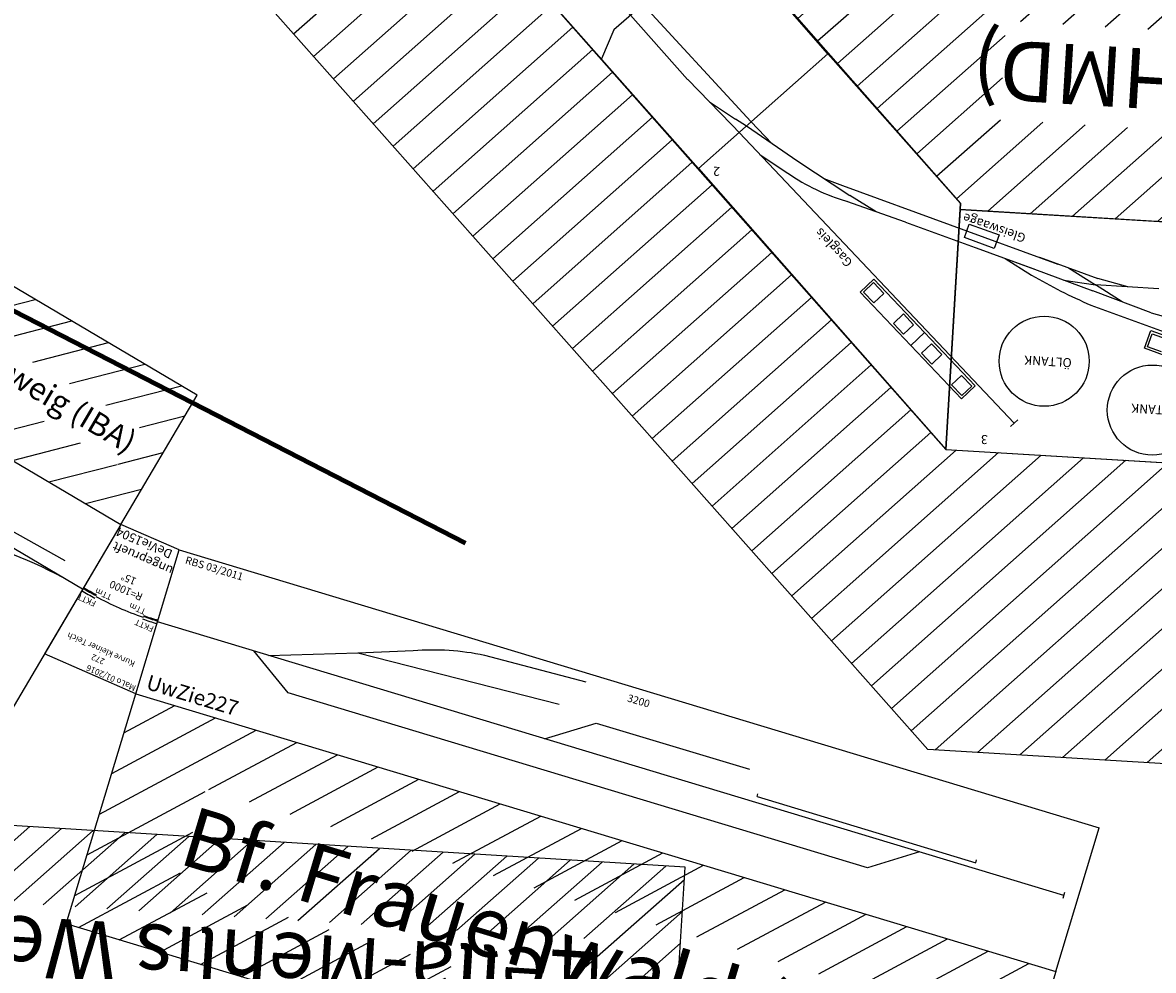
# Model space of a CAD drawing. Units: millimetres. Extents: x -13448 to 23172, y -17025 to 26429.
# Drawn here: x 2050 to 5815, y -10155 to -7001 of the extents above; entities that cross this region are included whole.
import ezdxf
from ezdxf.enums import TextEntityAlignment as Align

# ---------------------------------------------------------------- set-up
doc = ezdxf.new("R2010")
doc.units = ezdxf.units.MM
doc.layers.add('Bedienraum', color=2, linetype='Continuous', lineweight=25, true_color=0xffff00)
doc.layers.add('Laufweg3', color=30, linetype='Continuous', lineweight=100, true_color=0xff7f00)
doc.styles.add('textstyle100', font='ISOCP')
doc.styles.add('textstyle101', font='ISOCP')
doc.styles.add('textstyle102', font='ISOCP')
doc.styles.add('textstyle103', font='ISOCP')
doc.styles.add('textstyle104', font='ISOCP')
doc.styles.add('textstyle105', font='ISOCP')
doc.styles.add('textstyle106', font='ISOCP')
doc.styles.add('textstyle1258', font='ISOCP')
doc.styles.add('textstyle1266', font='ISOCP')
doc.styles.add('textstyle1267', font='ISOCP')
doc.styles.add('textstyle1283', font='ISOCP')
doc.styles.add('textstyle1284', font='ISOCP')
doc.styles.add('textstyle1286', font='ISOCP')
doc.styles.add('textstyle1289', font='ISOCP')
doc.styles.add('textstyle148', font='ISOCP')
doc.styles.add('textstyle149', font='ISOCP')
doc.styles.add('textstyle150', font='ISOCP')
doc.styles.add('textstyle151', font='ISOCP')
doc.styles.add('textstyle152', font='ISOCP')
doc.styles.add('textstyle153', font='ISOCP')
doc.styles.add('textstyle154', font='ISOCP')
doc.styles.add('textstyle1545', font='ISOCP')
doc.styles.add('textstyle1546', font='ISOCP')
doc.styles.add('textstyle1547', font='ISOCP')
doc.styles.add('textstyle1548', font='ISOCP')
doc.styles.add('textstyle1549', font='ISOCP')
doc.styles.add('textstyle155', font='ISOCP')
doc.styles.add('textstyle528', font='ISOCP')
doc.styles.add('textstyle529', font='ISOCP')
doc.styles.add('textstyle530', font='ISOCP')
doc.styles.add('textstyle531', font='ISOCP')
doc.styles.add('textstyle96', font='ISOCP')
doc.styles.add('textstyle97', font='ISOCP')
doc.styles.add('textstyle98', font='ISOCP')
doc.styles.add('textstyle99', font='ISOCP')

# ---------------------------------------------------------------- blocks, each defined once
blk = doc.blocks.new('A$C01E44680')
for p, q in [((0, 496.4), (331.9, 496.4)), ((0, 496.4), (59.9, 0)), ((271.9, 0), (331.9, 496.4)), ((59.9, 0), (271.9, 0))]:
    blk.add_line(p, q)
for radius, start, end in [(1140.4, 94.3715, 96.8845), (1131.3, 94.3513, 96.8845), (1128.3, 94.3445, 96.8845), (1134.3, 85.6419, 94.3581), (1128.3, 83.1155, 85.6555), (1131.3, 83.1155, 85.6487), (1140.4, 83.1155, 85.6285)]:
    blk.add_arc((165.9, -877.9), radius, start, end)
at = {"color": 2, "true_color": 0xffff00, "style": 'textstyle99'}
blk.add_text('MaLo 01/2016 ', height=20, dxfattribs=at).set_placement((7.9, 481.3), align=Align.MIDDLE_LEFT)
for s, style, p in [('272', 'textstyle104', (161.2, 441.6)), ('Kurve kleiner Teich', 'textstyle97', (164.6, 408.2))]:
    blk.add_text(s, height=20, rotation=359.7701, dxfattribs=dict(style=style)).set_placement(p, align=Align.MIDDLE_CENTER)
for style, p in [('textstyle101', (32.6, 277.2)), ('textstyle102', (242.4, 276.9))]:
    blk.add_text('FKTT', height=20, dxfattribs=dict(style=style)).set_placement(p, align=Align.MIDDLE_LEFT)
for s, height, rotation, style, p in [('TTm', 20, 0.0086, 'textstyle100', (79.6, 234.8)), ('TTm', 20, 0.0086, 'textstyle103', (202.8, 236)), ('DeVie1504', 30, 0.0459, 'textstyle96', (76.3, 25))]:
    blk.add_text(s, height=height, rotation=rotation, dxfattribs=dict(style=style)).set_placement(p, align=Align.MIDDLE_LEFT)
for s, style, p in [('R=1000', 'textstyle105', (167.5, 194.8)), ('15%%D', 'textstyle106', (175, 155.7))]:
    blk.add_text(s, height=25, dxfattribs=dict(style=style)).set_placement(p, align=Align.MIDDLE_CENTER)
at = {"color": 1, "true_color": 0xff0000, "style": 'textstyle98'}
blk.add_text('ungeprueft', height=30, dxfattribs=at).set_placement((265.7, 74.5), align=Align.MIDDLE_RIGHT)
blk = doc.blocks.new('A$C2B8E07A2')
at = {"true_color": 0xffff00}
h = blk.add_hatch(dxfattribs=at)
h.set_pattern_fill('_USER', color=2, scale=100, angle=45, style=0, pattern_type=0)
h.set_pattern_definition([(45, (-53812.28, -189991.67), (-70.71068, 70.71068), [])])
h.paths.add_polyline_path([(1200, 1800), (0, 1800), (0, 1300), (1200, 1300)], flags=0)
h.paths.add_polyline_path([(110, 1466), (1090, 1466), (1090, 1616.3), (110, 1616.3)], flags=0)
at = {"layer": 'Bedienraum'}
h = blk.add_hatch(dxfattribs=at)
h.set_pattern_fill('_USER', color=256, scale=100, angle=45, style=0, pattern_type=0)
h.set_pattern_definition([(45, (-53906.85, -189935.09), (-70.71068, 70.71068), [])])
h.paths.add_polyline_path([(700, 0), (700, 500), (0, 500), (0, 0)], flags=0)
for p, q in [((350.3, 1084), (1100.3, 1101.5)), ((1200, 1050), (0, 1050)), ((700, 938.8), (898.3, 800)), ((364.3, 800), (16.3, 564.5)), ((260.1, 772.9), (50, 630.8)), ((1010.6, 698.5), (1150, 550))]:
    blk.add_line(p, q)
blk.add_lwpolyline([(0, 1300), (1200, 1300), (1200, 500), (0, 500), (0, 1300)])
for centre, radius, start, end in [((52, 1789.4), 739.4, 269.8462, 281.5617), ((367.9, 342.2), 742, 91.3559, 103.0655), ((351.9, 449.9), 600.2, 4.7854, 90.9807), ((1178.4, -398.8), 1449.1, 91.1237, 124.1791), ((-39, 2027.5), 1265.6, 290.1253, 296.9715), ((603.3, 240.5), 633.4, 109.0546, 122.8056), ((459.7, 201.5), 742, 42.0537, 53.7632)]:
    blk.add_arc(centre, radius, start, end)
for points in [[(0, 1300), (1200, 1300), (1200, 1800), (0, 1800), (0, 1300)], [(0, 500), (700, 500), (700, 0), (0, 0), (0, 500)]]:
    blk.add_lwpolyline(points, dxfattribs=at)
for s, height, style, p in [('I-Bahn-Abzweig (IBA)', 75, 'textstyle150', (600, 1550)), ('1200', 25, 'textstyle151', (600, 1271.9))]:
    blk.add_text(s, height=height, dxfattribs=dict(style=style)).set_placement(p, align=Align.MIDDLE_CENTER)
at = {"color": 2, "true_color": 0xffff00, "style": 'textstyle149'}
blk.add_text('MaLo 11/2018', height=25, dxfattribs=at).set_placement((13.6, 1271.9), align=Align.MIDDLE_LEFT)
at = {"color": 3, "true_color": 0x00ff00}
for s, rotation, style, p in [('Anschl. Minol', 1.3795, 'textstyle154', (602.6, 1110.9)), ('Anschl. Schrotthändler', 315, 'textstyle152', (907.5, 839.3))]:
    blk.add_text(s, height=25, rotation=rotation, dxfattribs=dict(at, style=style)).set_placement(p, align=Align.MIDDLE_LEFT)
at = {"color": 3, "true_color": 0x00ff00, "style": 'textstyle153'}
blk.add_text('Anschl. Maschinenfabrik', height=25, dxfattribs=at).set_placement((47.7, 726.2), align=Align.MIDDLE_LEFT)
at = {"style": 'textstyle148'}
blk.add_text('MaPre424', height=50, dxfattribs=at).set_placement((39.4, 543.5), align=Align.MIDDLE_LEFT)
at = {"color": 1, "true_color": 0xff0000, "style": 'textstyle155'}
blk.add_text('Alle Kopfstücke sind FKTT 1gl. flach ', height=25, dxfattribs=at).set_placement((380.5, 544.6), align=Align.MIDDLE_LEFT)
blk = doc.blocks.new('A$C438E558C')
at = {"layer": 'Bedienraum'}
h = blk.add_hatch(dxfattribs=at)
h.set_pattern_fill('_USER', color=256, scale=100, angle=45, style=0, pattern_type=0)
h.set_pattern_definition([(45, (-45787.18, -190425.6), (-70.71068, 70.71068), [])])
h.paths.add_polyline_path([(0, 2267.8), (0, 3267.8), (3600, 3267.8), (6367.8, 500), (5361.1, 500), (3600, 2267.8)], flags=0)
h = blk.add_hatch(dxfattribs=at)
h.set_pattern_fill('_U', color=256, scale=100, angle=45, style=0, pattern_type=0)
h.set_pattern_definition([(45, (-0.0003, 0.0002), (-70.7107, 70.7107), [])])
h.paths.add_polyline_path([(109.4, 500), (0, 1467.8), (3555, 1467.8), (3565, 1465), (3565.7, 1467.8), (3600, 1467.8), (3600, 1447.5), (4540.8, 500)], flags=0)
h.paths.add_polyline_path([(475.3, 831.4), (475.3, 1161.4), (3485.7, 1161.4), (3485.7, 831.4)], flags=0)
for p, q in [((3600, 2267.8), (2400, 2267.8)), ((3600, 1467.8), (3600, 2267.8)), ((4477.2, 1383.9), (3600, 2267.8)), ((3600, 2267.8), (3600, 1447.5)), ((3388.9, 2178.8), (3366.5, 2154.9)), ((4349.5, 1256.1), (3377.7, 2166.8)), ((3147, 1758.9), (2415.4, 1976.7)), ((2945, 1772.5), (2742.5, 1815.4)), ((2945, 1772.5), (3142.6, 1711)), ((3043.7, 1741.8), (3135, 1690.8)), ((3340.9, 1651.5), (3142.6, 1711)), ((2924.2, 1691.1), (3135, 1690.8)), ((3027.6, 1691.1), (3128.8, 1669.6)), ((3327.2, 1610.6), (3128.8, 1669.6)), ((3241.8, 1681.3), (3135, 1690.8)), ((3228.1, 1640.1), (3135, 1690.8)), ((3440.1, 1621.7), (3349.4, 1671.4)), ((3996.1, 1411.6), (3264.5, 1629.3)), ((3539.2, 1592), (3340.9, 1651.5)), ((3779, 1520.7), (3343.3, 1650.5)), ((3779, 1520.7), (3977.8, 1463.2)), ((3878.3, 1491.9), (3969.5, 1443.2)), ((2400, 1467.8), (3600, 1467.8)), ((4070.7, 977.3), (3600, 1447.5)), ((4148.9, 1339.9), (3969.5, 1443.2)), ((4059.3, 1391.5), (3996.1, 1411.6)), ((4070.7, 977.3), (4477.2, 1383.9)), ((4070.7, 977.3), (4477.2, 1383.9)), ((4275.2, 1325.7), (4179.4, 1381.5)), ((4477.2, 1383.9), (5361.1, 500)), ((4148.6, 1340.1), (4326.3, 1234)), ((4237.4, 1287.1), (4313.2, 1216.8)), ((4345.3, 1259.9), (4377.7, 1229.7)), ((4313.2, 1216.8), (4957.2, 597.4)), ((4326.3, 1234), (4365.1, 1212.2)), ((4454.4, 1160.1), (4365.1, 1212.2)), ((4531, 1090.6), (4377.7, 1229.7)), ((4959.2, 663.5), (4531.9, 1089.8)), ((4786.3, 939.6), (4822.5, 1038.6)), ((4070.7, 977.3), (4540.8, 500)), ((4643.4, 799.3), (4786.3, 939.6))]:
    blk.add_line(p, q)
at = {"color": 3, "true_color": 0x00ff00}
for p, q in [((3514.6, 2050.8), (3557.7, 2096.9)), ((3526.1, 2052.2), (3557.5, 2085.7)), ((3557.5, 2085.7), (3593.6, 2052)), ((3557.7, 2096.9), (3736.7, 1929.5)), ((3693.6, 1883.4), (3514.6, 2050.8)), ((3562.2, 2018.5), (3526.1, 2052.2)), ((3593.6, 2052), (3562.2, 2018.5)), ((2724.9, 1961.6), (2959.9, 1891.6)), ((3632, 1953.2), (3663.4, 1986.7)), ((3663.4, 1986.7), (3699.5, 1953)), ((3668.1, 1919.4), (3632, 1953.2)), ((3699.5, 1953), (3668.1, 1919.4)), ((3736.7, 1929.5), (3693.6, 1883.4)), ((3693.6, 1883.4), (3736.7, 1929.5)), ((3736.7, 1929.5), (3915.8, 1762)), ((2941.9, 1831.2), (2706.9, 1901.1)), ((2902.4, 1900.1), (2949.7, 1886)), ((2949.7, 1886), (2936.6, 1842)), ((2959.9, 1891.6), (2941.9, 1831.2)), ((3872.7, 1715.9), (3693.6, 1883.4)), ((3731.7, 1859.9), (3763.1, 1893.5)), ((3763.1, 1893.5), (3799.2, 1859.8)), ((2936.6, 1842), (2889.3, 1856.1)), ((3767.8, 1826.2), (3731.7, 1859.9)), ((3799.2, 1859.8), (3767.8, 1826.2)), ((3836.7, 1761.8), (3868.1, 1795.3)), ((3868.1, 1795.3), (3904.2, 1761.6)), ((3872.8, 1728), (3836.7, 1761.8)), ((3915.8, 1762), (3872.7, 1715.9)), ((3904.2, 1761.6), (3872.8, 1728)), ((3465.7, 1544.5), (3479.3, 1590.3)), ((3479.3, 1590.3), (3580.4, 1560.2)), ((3566.8, 1514.4), (3465.7, 1544.5)), ((3580.4, 1560.2), (3566.8, 1514.4))]:
    blk.add_line(p, q, dxfattribs=at)
for centre in [(2921.1, 2095.7), (3290.5, 1954.9)]:
    blk.add_circle(centre, 150, dxfattribs=at)
for centre, radius, start, end in [((2557.1, 116.5), 1745.1, 63.0001, 70.246), ((3829.1, 806), 673.8, 58.6711, 77.2449)]:
    blk.add_arc(centre, radius, start, end)
at = {"layer": 'Bedienraum'}
blk.add_lwpolyline([(0, 2267.8), (0, 3267.8), (3600, 3267.8), (6367.8, 500), (5361.1, 500), (3600, 2267.8), (0, 2267.8)], dxfattribs=at)
blk.add_lwpolyline([(0, 1467.8), (109.4, 500), (4540.8, 500), (3600, 1447.5), (3600, 1467.8)], close=True, dxfattribs=at)
at = {"color": 3, "true_color": 0x00ff00}
for s, style, p in [('3', 'textstyle1284', (3462.2, 2212.1)), ('ÖLTANK', 'textstyle1266', (2833.4, 2078.4)), ('ÖLTANK', 'textstyle1267', (3198.7, 1939.9)), ('2', 'textstyle1286', (4405.8, 1374.6))]:
    blk.add_text(s, height=30, dxfattribs=dict(at, style=style)).set_placement(p)
for s, rotation, style, p in [('Gasgleis', 316.2754, 'textstyle1283', (3944.8, 1663.6)), ('Gleiswaage', 344.3147, 'textstyle1258', (3374.2, 1537.4))]:
    blk.add_text(s, height=30, rotation=rotation, dxfattribs=dict(at, style=style)).set_placement(p)
at = {"style": 'textstyle1289'}
blk.add_text('Bf. Hartmannsdorf (HMD)', height=200, dxfattribs=at).set_placement((1980.5, 995.9), align=Align.MIDDLE_CENTER)
blk = doc.blocks.new('A$C165952C9')
at = {"layer": 'Bedienraum'}
h = blk.add_hatch(dxfattribs=at)
h.set_pattern_fill('_U', color=256, scale=75, angle=45, style=0, pattern_type=0)
h.set_pattern_definition([(45, (-24851.46, -162629.704), (-53.03301, 53.03301), [])])
h.paths.add_polyline_path([(3632.4, 0), (0, 0), (0, 800), (2399, 800), (2399, 794.7), (2752.7, 794.7), (2752.7, 800), (3635, 800)], flags=0)
h.paths.add_polyline_path([(3326.6, 257), (309.2, 257), (309.2, 537.8), (3326.6, 537.8)], flags=0)
for p, q in [((108.1, 1389.5), (0, 800)), ((0, 800), (152.6, 1389.5)), ((3522.4, 1389.3), (108.1, 1389.5)), ((3614, 909.9), (3468.7, 1389.3)), ((3522.4, 1389.3), (3635, 800)), ((1843.5, 1123.8), (1510.7, 1282.5)), ((2295.2, 1023.3), (1391.8, 1224.4)), ((3569.3, 1143.8), (2815, 900)), ((1463.5, 1122.6), (1195.8, 1122.6)), ((1996.7, 1032.4), (1463.5, 1122.6)), ((2690, 1011.2), (1178.4, 1057.4)), ((45.1, 1045.9), (672.4, 887.7)), ((1514.1, 1047.2), (1330, 934.9)), ((2223.8, 1025.5), (2037.3, 911.7)), ((358.8, 966.8), (2394.3, 900)), ((2310.5, 842.3), (672.4, 887.7)), ((2394.3, 900), (2310.5, 842.3)), ((2394.3, 900), (2815, 900)), ((3635, 800), (0, 800)), ((3.7, 800), (53.7, 800))]:
    blk.add_line(p, q)
blk.add_lwpolyline([(0, 0), (3632.4, 0), (3635, 800), (0, 800)], close=True, dxfattribs=at)
at = {"color": 2, "true_color": 0xffff00, "style": 'textstyle1546'}
blk.add_text('RBS 12/2011 ', height=25, dxfattribs=at).set_placement((190.4, 1362.8), align=Align.MIDDLE_LEFT)
for s, height, style, p in [('Segment', 25, 'textstyle1549', (2655.2, 940.8)), ('MaLan275', 50, 'textstyle1547', (83.7, 850))]:
    blk.add_text(s, height=height, dxfattribs=dict(style=style)).set_placement(p, align=Align.MIDDLE_LEFT)
at = {"color": 1, "true_color": 0xff0000, "style": 'textstyle1548'}
blk.add_text('ungeprueft', height=50, dxfattribs=at).set_placement((2736.8, 850), align=Align.MIDDLE_RIGHT)
at = {"style": 'textstyle1545'}
blk.add_text('Zella-Mehlis West (ZMW)', height=200, dxfattribs=at).set_placement((1817.5, 400), align=Align.MIDDLE_CENTER)
blk = doc.blocks.new('A$C6C4A4325')
at = {"layer": 'Bedienraum'}
h = blk.add_hatch(dxfattribs=at)
h.set_pattern_fill('_U', color=256, scale=100, angle=45, style=0, pattern_type=0)
h.set_pattern_definition([(45, (-15696.56, -132625.6), (-70.71068, 70.71068), [])])
h.paths.add_polyline_path([(0, 0), (0, 800), (3200, 800), (3200, 0)], flags=0)
h.paths.add_polyline_path([(315, 235), (315, 565), (2804.9, 565), (2804.9, 235)], flags=0)
for p, q in [((0, 1300), (3200, 1300)), ((0, 800), (0, 1300)), ((3200, 800), (3200, 1300)), ((3151.5, 1060), (3151.5, 1040)), ((0, 800), (3200, 800))]:
    blk.add_line(p, q)
at = {"color": 3, "true_color": 0x00ff00}
for p, q in [((2079.4, 1070.1), (2079.4, 1080.1)), ((2079.4, 1070.1), (2839.8, 1070.1)), ((2839.8, 1070.1), (2839.8, 1080.1))]:
    blk.add_line(p, q, dxfattribs=at)
blk.add_lwpolyline([(668.2, 1144.4), (842.8, 1205, -0.071155), (1074.1, 1259), (1422.9, 1270.6)], format="xyb")
for points in [[(386.1, 1050), (668.2, 1144.4), (1358.9, 1174.5)], [(1346, 1050), (1496, 1150), (2028.6, 1150)], [(3151.5, 1050), (0, 1050)], [(2650, 1050), (2500, 950), (484.7, 950), (334.7, 1050)]]:
    blk.add_lwpolyline(points)
at = {"layer": 'Bedienraum'}
blk.add_lwpolyline([(0, 800), (3200, 800), (3200, 0), (0, 0)], close=True, dxfattribs=at)
at = {"color": 2, "true_color": 0xffff00, "style": 'textstyle531'}
blk.add_text('RBS 03/2011', height=25, dxfattribs=at).set_placement((30.1, 1275.4), align=Align.MIDDLE_LEFT)
for s, height, style, p in [('3200', 25, 'textstyle529', (1609.8, 1261.2)), ('Bf. Frauenwald (FW) ', 200, 'textstyle528', (1600, 400))]:
    blk.add_text(s, height=height, dxfattribs=dict(style=style)).set_placement(p, align=Align.MIDDLE_CENTER)
at = {"style": 'textstyle530'}
blk.add_text('UwZie227', height=50, dxfattribs=at).set_placement((25, 849.9), align=Align.MIDDLE_LEFT)

msp = doc.modelspace()

# ---------------------------------------------------------------- linework, layer by layer
at = {"layer": 'Laufweg3'}
msp.add_line((984.2, -7427.6), (3524.1, -8733.3), dxfattribs=at)

# ---------------------------------------------------------------- block references
for name, p, rotation in [('A$C438E558C', (8853, -6374.1), 176.5557474155871), ('A$C2B8E07A2', (682.7, -9180.1), 329.4336128086044), ('A$C01E44680', (2626, -8780.2), 156.3180930147297), ('A$C6C4A4325', (2195.5, -10000.7), 343.2025732085839), ('A$C165952C9', (4255.9, -9812.4), 176.4490772910196)]:
    msp.add_blockref(name, p, dxfattribs=dict(rotation=rotation))

doc.saveas('drawing.dxf')
